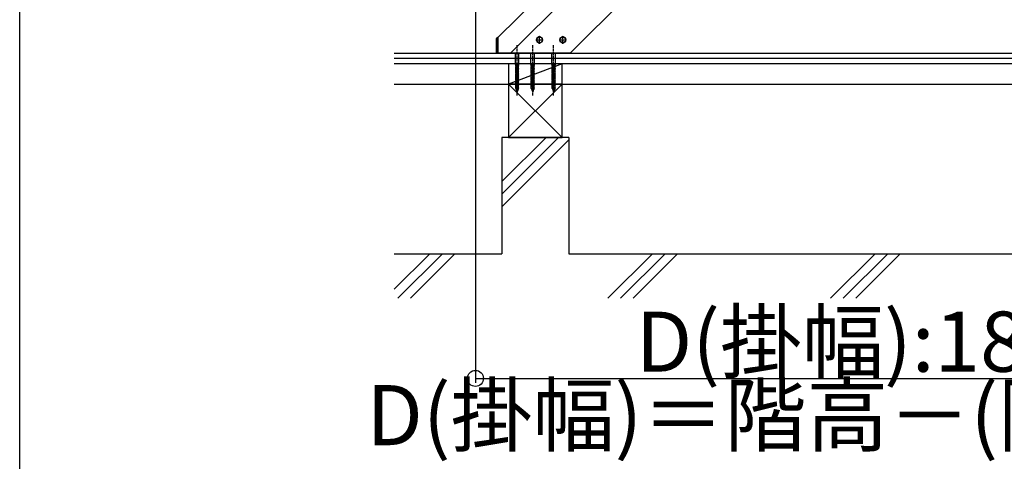
# Model space of a CAD drawing. Extents: x 0 to 11040, y 0 to 16218.
# Drawn here: x 0 to 2211, y 2405 to 3397 of the extents above; entities that cross this region are included whole.
import ezdxf
from ezdxf.enums import TextEntityAlignment as Align

# ---------------------------------------------------------------- set-up
doc = ezdxf.new("R2010")
doc.units = 0
doc.header["$LTSCALE"] = 5
doc.linetypes.add('CENTER', pattern=[2, 1.25, -0.25, 0.25, -0.25])
for name, color, linetype in [('YKK_A1', 4, 'CONTINUOUS'), ('YKK_D', 6, 'CONTINUOUS'), ('YKK_ZWAK', 7, 'CONTINUOUS')]:
    doc.layers.add(name, color=color, linetype=linetype)
doc.styles.get("Standard").update_dxf_attribs({"font": 'txt', "bigfont": 'EXTFONT'})

msp = doc.modelspace()

# ---------------------------------------------------------------- linework, layer by layer
at = {"layer": 'YKK_A1'}
for p, q in [((1102.2, 3321.3), (2854.5, 5073.7)), ((1236.5, 3321.3), (2854.5, 4939.3)), ((1073.9, 3356.7), (1198.5, 3481.3)), ((1070.9, 3321.3), (1070.9, 3354.9)), ((1072.9, 3356.9), (1073.9, 3356.9)), ((1073.9, 3356.9), (1073.9, 3321.3)), ((1073.9, 3321.3), (1073.9, 3356.7)), ((1167.5, 3358.8), (1161, 3355)), ((1161, 3355), (1161, 3347.5)), ((1161, 3347.5), (1167.5, 3343.8)), ((1174, 3355), (1167.5, 3358.8)), ((1167.5, 3343.8), (1174, 3347.5)), ((1174, 3347.5), (1174, 3355)), ((1219.6, 3358.8), (1213.1, 3355)), ((1213.1, 3355), (1213.1, 3347.5)), ((1213.1, 3347.5), (1219.6, 3343.8)), ((1226.1, 3355), (1219.6, 3358.8)), ((1219.6, 3343.8), (1226.1, 3347.5)), ((1226.1, 3347.5), (1226.1, 3355)), ((841, 3321.3), (3385.5, 3321.3)), ((1073.9, 3321.3), (1070.9, 3321.3)), ((1236.5, 3321.3), (1073.9, 3321.3)), ((1113, 3296.3), (1113, 3321.3)), ((1121, 3296.3), (1121, 3321.3)), ((1148, 3296.3), (1148, 3321.3)), ((1156, 3296.3), (1156, 3321.3)), ((1195, 3296.3), (1195, 3321.3)), ((1203, 3296.3), (1203, 3321.3)), ((3385.5, 3309.3), (841, 3309.3)), ((3385.5, 3297.3), (841, 3297.3)), ((1218, 3297.3), (1098, 3252.3)), ((1098, 3297.3), (1098, 3252.3)), ((1218, 3297.3), (1098, 3297.3)), ((1113, 3296.3), (1113.9, 3294.3)), ((1121, 3296.3), (1113, 3296.3)), ((1120.1, 3294.3), (1121, 3296.3)), ((1148, 3296.3), (1148.9, 3294.3)), ((1156, 3296.3), (1148, 3296.3)), ((1155.1, 3294.3), (1156, 3296.3)), ((1195, 3296.3), (1195.9, 3294.3)), ((1203, 3296.3), (1195, 3296.3)), ((1202.1, 3294.3), (1203, 3296.3)), ((1218, 3252.3), (1218, 3297.3)), ((1121, 3293.7), (1113, 3292.6)), ((1113.9, 3292.9), (1113, 3292.6)), ((1113, 3292.6), (1113.9, 3292)), ((1121, 3290.4), (1113, 3289.3)), ((1113.9, 3289.6), (1113, 3289.3)), ((1113, 3289.3), (1113.9, 3288.7)), ((1121, 3287.1), (1113, 3286)), ((1113.9, 3286.3), (1113, 3286)), ((1113, 3286), (1113.9, 3285.4)), ((1121, 3283.8), (1113, 3282.7)), ((1113.9, 3283), (1113, 3282.7)), ((1113, 3282.7), (1113.9, 3282.1)), ((1121, 3280.5), (1113, 3279.4)), ((1113.9, 3279.7), (1113, 3279.4)), ((1113, 3279.4), (1113.9, 3278.8)), ((1121, 3277.2), (1113, 3276.1)), ((1113.9, 3276.4), (1113, 3276.1)), ((1113, 3276.1), (1113, 3276.1)), ((1113, 3276.1), (1113.9, 3275.5)), ((1121, 3273.9), (1113, 3272.8)), ((1113.9, 3273.1), (1113, 3272.8)), ((1113, 3272.8), (1113.9, 3272.2)), ((1120.1, 3294.3), (1113.9, 3292.9)), ((1113.9, 3292.9), (1113.9, 3294.3)), ((1120.1, 3294.3), (1113.9, 3294.3)), ((1120.1, 3293.4), (1113.9, 3292)), ((1113.9, 3289.6), (1113.9, 3292)), ((1120.1, 3291), (1113.9, 3289.6)), ((1120.1, 3290.1), (1113.9, 3288.7)), ((1113.9, 3286.3), (1113.9, 3288.7)), ((1120.1, 3287.7), (1113.9, 3286.3)), ((1120.1, 3286.8), (1113.9, 3285.4)), ((1113.9, 3283), (1113.9, 3285.4)), ((1120.1, 3284.4), (1113.9, 3283)), ((1120.1, 3283.5), (1113.9, 3282.1)), ((1113.9, 3279.7), (1113.9, 3282.1)), ((1120.1, 3281.1), (1113.9, 3279.7)), ((1120.1, 3280.2), (1113.9, 3278.8)), ((1113.9, 3276.4), (1113.9, 3278.8)), ((1120.1, 3277.8), (1113.9, 3276.4)), ((1120.1, 3276.9), (1113.9, 3275.5)), ((1113.9, 3273.1), (1113.9, 3275.5)), ((1120.1, 3274.5), (1113.9, 3273.1)), ((1120.1, 3273.6), (1113.9, 3272.2)), ((1120.1, 3294.3), (1121, 3293.7)), ((1121, 3293.7), (1120.1, 3293.4)), ((1120.1, 3291), (1120.1, 3293.4)), ((1120.1, 3291), (1121, 3290.4)), ((1121, 3290.4), (1120.1, 3290.1)), ((1120.1, 3287.7), (1120.1, 3290.1)), ((1120.1, 3287.7), (1121, 3287.1)), ((1121, 3287.1), (1120.1, 3286.8)), ((1120.1, 3284.4), (1120.1, 3286.8)), ((1120.1, 3284.4), (1121, 3283.8)), ((1121, 3283.8), (1120.1, 3283.5)), ((1120.1, 3281.1), (1120.1, 3283.5)), ((1120.1, 3281.1), (1121, 3280.5)), ((1121, 3280.5), (1120.1, 3280.2)), ((1120.1, 3277.8), (1120.1, 3280.2)), ((1120.1, 3277.8), (1121, 3277.2)), ((1121, 3277.2), (1120.1, 3276.9)), ((1120.1, 3274.5), (1120.1, 3276.9)), ((1120.1, 3274.5), (1121, 3273.9)), ((1121, 3273.9), (1120.1, 3273.6)), ((1120.1, 3271.2), (1120.1, 3273.6)), ((1121, 3277.2), (1121, 3277.2)), ((1156, 3293.7), (1148, 3292.6)), ((1148.9, 3292.9), (1148, 3292.6)), ((1148, 3292.6), (1148.9, 3292)), ((1156, 3290.4), (1148, 3289.3)), ((1148.9, 3289.6), (1148, 3289.3)), ((1148, 3289.3), (1148.9, 3288.7)), ((1156, 3287.1), (1148, 3286)), ((1148.9, 3286.3), (1148, 3286)), ((1148, 3286), (1148.9, 3285.4)), ((1156, 3283.8), (1148, 3282.7)), ((1148.9, 3283), (1148, 3282.7)), ((1148, 3282.7), (1148.9, 3282.1)), ((1156, 3280.5), (1148, 3279.4)), ((1148.9, 3279.7), (1148, 3279.4)), ((1148, 3279.4), (1148.9, 3278.8)), ((1156, 3277.2), (1148, 3276.1)), ((1148.9, 3276.4), (1148, 3276.1)), ((1148, 3276.1), (1148, 3276.1)), ((1148, 3276.1), (1148.9, 3275.5)), ((1156, 3273.9), (1148, 3272.8)), ((1148.9, 3273.1), (1148, 3272.8)), ((1148, 3272.8), (1148.9, 3272.2)), ((1155.1, 3294.3), (1148.9, 3292.9)), ((1148.9, 3292.9), (1148.9, 3294.3)), ((1155.1, 3294.3), (1148.9, 3294.3)), ((1155.1, 3293.4), (1148.9, 3292)), ((1148.9, 3289.6), (1148.9, 3292)), ((1155.1, 3291), (1148.9, 3289.6)), ((1155.1, 3290.1), (1148.9, 3288.7)), ((1148.9, 3286.3), (1148.9, 3288.7)), ((1155.1, 3287.7), (1148.9, 3286.3)), ((1155.1, 3286.8), (1148.9, 3285.4)), ((1148.9, 3283), (1148.9, 3285.4)), ((1155.1, 3284.4), (1148.9, 3283)), ((1155.1, 3283.5), (1148.9, 3282.1)), ((1148.9, 3279.7), (1148.9, 3282.1)), ((1155.1, 3281.1), (1148.9, 3279.7)), ((1155.1, 3280.2), (1148.9, 3278.8)), ((1148.9, 3276.4), (1148.9, 3278.8)), ((1155.1, 3277.8), (1148.9, 3276.4)), ((1155.1, 3276.9), (1148.9, 3275.5)), ((1148.9, 3273.1), (1148.9, 3275.5)), ((1155.1, 3274.5), (1148.9, 3273.1)), ((1155.1, 3273.6), (1148.9, 3272.2)), ((1155.1, 3294.3), (1156, 3293.7)), ((1156, 3293.7), (1155.1, 3293.4)), ((1155.1, 3291), (1155.1, 3293.4)), ((1155.1, 3291), (1156, 3290.4)), ((1156, 3290.4), (1155.1, 3290.1)), ((1155.1, 3287.7), (1155.1, 3290.1)), ((1155.1, 3287.7), (1156, 3287.1)), ((1156, 3287.1), (1155.1, 3286.8)), ((1155.1, 3284.4), (1155.1, 3286.8)), ((1155.1, 3284.4), (1156, 3283.8)), ((1156, 3283.8), (1155.1, 3283.5)), ((1155.1, 3281.1), (1155.1, 3283.5)), ((1155.1, 3281.1), (1156, 3280.5)), ((1156, 3280.5), (1155.1, 3280.2)), ((1155.1, 3277.8), (1155.1, 3280.2)), ((1155.1, 3277.8), (1156, 3277.2)), ((1156, 3277.2), (1155.1, 3276.9)), ((1155.1, 3274.5), (1155.1, 3276.9)), ((1155.1, 3274.5), (1156, 3273.9)), ((1156, 3273.9), (1155.1, 3273.6)), ((1155.1, 3271.2), (1155.1, 3273.6)), ((1156, 3277.2), (1156, 3277.2)), ((1203, 3293.7), (1195, 3292.6)), ((1195.9, 3292.9), (1195, 3292.6)), ((1195, 3292.6), (1195.9, 3292)), ((1203, 3290.4), (1195, 3289.3)), ((1195.9, 3289.6), (1195, 3289.3)), ((1195, 3289.3), (1195.9, 3288.7)), ((1203, 3287.1), (1195, 3286)), ((1195.9, 3286.3), (1195, 3286)), ((1195, 3286), (1195.9, 3285.4)), ((1203, 3283.8), (1195, 3282.7)), ((1195.9, 3283), (1195, 3282.7)), ((1195, 3282.7), (1195.9, 3282.1)), ((1203, 3280.5), (1195, 3279.4)), ((1195.9, 3279.7), (1195, 3279.4)), ((1195, 3279.4), (1195.9, 3278.8)), ((1203, 3277.2), (1195, 3276.1)), ((1195.9, 3276.4), (1195, 3276.1)), ((1195, 3276.1), (1195, 3276.1)), ((1195, 3276.1), (1195.9, 3275.5)), ((1203, 3273.9), (1195, 3272.8)), ((1195.9, 3273.1), (1195, 3272.8)), ((1195, 3272.8), (1195.9, 3272.2)), ((1202.1, 3294.3), (1195.9, 3292.9)), ((1195.9, 3292.9), (1195.9, 3294.3)), ((1202.1, 3294.3), (1195.9, 3294.3)), ((1202.1, 3293.4), (1195.9, 3292)), ((1195.9, 3289.6), (1195.9, 3292)), ((1202.1, 3291), (1195.9, 3289.6)), ((1202.1, 3290.1), (1195.9, 3288.7)), ((1195.9, 3286.3), (1195.9, 3288.7)), ((1202.1, 3287.7), (1195.9, 3286.3)), ((1202.1, 3286.8), (1195.9, 3285.4)), ((1195.9, 3283), (1195.9, 3285.4)), ((1202.1, 3284.4), (1195.9, 3283)), ((1202.1, 3283.5), (1195.9, 3282.1)), ((1195.9, 3279.7), (1195.9, 3282.1)), ((1202.1, 3281.1), (1195.9, 3279.7)), ((1202.1, 3280.2), (1195.9, 3278.8)), ((1195.9, 3276.4), (1195.9, 3278.8)), ((1202.1, 3277.8), (1195.9, 3276.4)), ((1202.1, 3276.9), (1195.9, 3275.5)), ((1195.9, 3273.1), (1195.9, 3275.5)), ((1202.1, 3274.5), (1195.9, 3273.1)), ((1202.1, 3273.6), (1195.9, 3272.2)), ((1202.1, 3294.3), (1203, 3293.7)), ((1203, 3293.7), (1202.1, 3293.4)), ((1202.1, 3291), (1202.1, 3293.4)), ((1202.1, 3291), (1203, 3290.4)), ((1203, 3290.4), (1202.1, 3290.1)), ((1202.1, 3287.7), (1202.1, 3290.1)), ((1202.1, 3287.7), (1203, 3287.1)), ((1203, 3287.1), (1202.1, 3286.8)), ((1202.1, 3284.4), (1202.1, 3286.8)), ((1202.1, 3284.4), (1203, 3283.8)), ((1203, 3283.8), (1202.1, 3283.5)), ((1202.1, 3281.1), (1202.1, 3283.5)), ((1202.1, 3281.1), (1203, 3280.5)), ((1203, 3280.5), (1202.1, 3280.2)), ((1202.1, 3277.8), (1202.1, 3280.2)), ((1202.1, 3277.8), (1203, 3277.2)), ((1203, 3277.2), (1202.1, 3276.9)), ((1202.1, 3274.5), (1202.1, 3276.9)), ((1202.1, 3274.5), (1203, 3273.9)), ((1203, 3273.9), (1202.1, 3273.6)), ((1202.1, 3271.2), (1202.1, 3273.6)), ((1203, 3277.2), (1203, 3277.2)), ((841, 3252.3), (1098, 3252.3)), ((1098, 3252.3), (1218, 3252.3)), ((1218, 3252.3), (1098, 3132.3)), ((1098, 3252.3), (1218, 3132.3)), ((1098, 3252.3), (1098, 3132.3)), ((1218, 3252.3), (1098, 3252.3)), ((1121, 3270.6), (1113, 3269.5)), ((1113.9, 3269.8), (1113, 3269.5)), ((1113, 3269.5), (1113.9, 3268.9)), ((1121, 3267.3), (1113, 3266.2)), ((1113.9, 3266.5), (1113, 3266.2)), ((1113, 3266.2), (1113.9, 3265.6)), ((1121, 3264), (1113, 3262.9)), ((1113.9, 3263.2), (1113, 3262.9)), ((1113, 3262.9), (1113.9, 3262.3)), ((1121, 3260.7), (1113, 3259.6)), ((1113.9, 3259.9), (1113, 3259.6)), ((1113, 3259.6), (1113.9, 3259)), ((1121, 3257.4), (1113, 3256.3)), ((1113.9, 3256.6), (1113, 3256.3)), ((1113, 3256.3), (1113.9, 3255.7)), ((1121, 3254.1), (1113, 3253)), ((1113.9, 3253.3), (1113, 3253)), ((1113, 3253), (1113.9, 3252.4)), ((1121, 3250.8), (1113, 3249.7)), ((1113.9, 3269.8), (1113.9, 3272.2)), ((1120.1, 3271.2), (1113.9, 3269.8)), ((1120.1, 3270.3), (1113.9, 3268.9)), ((1113.9, 3266.5), (1113.9, 3268.9)), ((1120.1, 3267.9), (1113.9, 3266.5)), ((1120.1, 3267), (1113.9, 3265.6)), ((1113.9, 3263.2), (1113.9, 3265.6)), ((1120.1, 3264.6), (1113.9, 3263.2)), ((1120.1, 3263.7), (1113.9, 3262.3)), ((1113.9, 3259.9), (1113.9, 3262.3)), ((1120.1, 3261.3), (1113.9, 3259.9)), ((1120.1, 3260.4), (1113.9, 3259)), ((1113.9, 3256.6), (1113.9, 3259)), ((1120.1, 3258), (1113.9, 3256.6)), ((1120.1, 3257.1), (1113.9, 3255.7)), ((1113.9, 3253.3), (1113.9, 3255.7)), ((1120.1, 3254.7), (1113.9, 3253.3)), ((1120.1, 3253.8), (1113.9, 3252.4)), ((1113.9, 3250), (1113.9, 3252.4)), ((1120.1, 3251.4), (1113.9, 3250)), ((1120.1, 3250.5), (1113.9, 3249.1)), ((1120.1, 3271.2), (1121, 3270.6)), ((1121, 3270.6), (1120.1, 3270.3)), ((1120.1, 3267.9), (1120.1, 3270.3)), ((1120.1, 3267.9), (1121, 3267.3)), ((1121, 3267.3), (1120.1, 3267)), ((1120.1, 3264.6), (1120.1, 3267)), ((1120.1, 3264.6), (1121, 3264)), ((1121, 3264), (1120.1, 3263.7)), ((1120.1, 3261.3), (1120.1, 3263.7)), ((1120.1, 3261.3), (1121, 3260.7)), ((1121, 3260.7), (1120.1, 3260.4)), ((1120.1, 3258), (1120.1, 3260.4)), ((1120.1, 3258), (1121, 3257.4)), ((1121, 3257.4), (1120.1, 3257.1)), ((1120.1, 3254.7), (1120.1, 3257.1)), ((1120.1, 3254.7), (1121, 3254.1)), ((1121, 3254.1), (1120.1, 3253.8)), ((1120.1, 3251.4), (1120.1, 3253.8)), ((1120.1, 3251.4), (1121, 3250.8)), ((1121, 3250.8), (1120.1, 3250.5)), ((1120.1, 3248.1), (1120.1, 3250.5)), ((1156, 3270.6), (1148, 3269.5)), ((1148.9, 3269.8), (1148, 3269.5)), ((1148, 3269.5), (1148.9, 3268.9)), ((1156, 3267.3), (1148, 3266.2)), ((1148.9, 3266.5), (1148, 3266.2)), ((1148, 3266.2), (1148.9, 3265.6)), ((1156, 3264), (1148, 3262.9)), ((1148.9, 3263.2), (1148, 3262.9)), ((1148, 3262.9), (1148.9, 3262.3)), ((1156, 3260.7), (1148, 3259.6)), ((1148.9, 3259.9), (1148, 3259.6)), ((1148, 3259.6), (1148.9, 3259)), ((1156, 3257.4), (1148, 3256.3)), ((1148.9, 3256.6), (1148, 3256.3)), ((1148, 3256.3), (1148.9, 3255.7)), ((1156, 3254.1), (1148, 3253)), ((1148.9, 3253.3), (1148, 3253)), ((1148, 3253), (1148.9, 3252.4)), ((1156, 3250.8), (1148, 3249.7)), ((1148.9, 3269.8), (1148.9, 3272.2)), ((1155.1, 3271.2), (1148.9, 3269.8)), ((1155.1, 3270.3), (1148.9, 3268.9)), ((1148.9, 3266.5), (1148.9, 3268.9)), ((1155.1, 3267.9), (1148.9, 3266.5)), ((1155.1, 3267), (1148.9, 3265.6)), ((1148.9, 3263.2), (1148.9, 3265.6)), ((1155.1, 3264.6), (1148.9, 3263.2)), ((1155.1, 3263.7), (1148.9, 3262.3)), ((1148.9, 3259.9), (1148.9, 3262.3)), ((1155.1, 3261.3), (1148.9, 3259.9)), ((1155.1, 3260.4), (1148.9, 3259)), ((1148.9, 3256.6), (1148.9, 3259)), ((1155.1, 3258), (1148.9, 3256.6)), ((1155.1, 3257.1), (1148.9, 3255.7)), ((1148.9, 3253.3), (1148.9, 3255.7)), ((1155.1, 3254.7), (1148.9, 3253.3)), ((1155.1, 3253.8), (1148.9, 3252.4)), ((1148.9, 3250), (1148.9, 3252.4)), ((1155.1, 3251.4), (1148.9, 3250)), ((1155.1, 3250.5), (1148.9, 3249.1)), ((1155.1, 3271.2), (1156, 3270.6)), ((1156, 3270.6), (1155.1, 3270.3)), ((1155.1, 3267.9), (1155.1, 3270.3)), ((1155.1, 3267.9), (1156, 3267.3)), ((1156, 3267.3), (1155.1, 3267)), ((1155.1, 3264.6), (1155.1, 3267)), ((1155.1, 3264.6), (1156, 3264)), ((1156, 3264), (1155.1, 3263.7)), ((1155.1, 3261.3), (1155.1, 3263.7)), ((1155.1, 3261.3), (1156, 3260.7)), ((1156, 3260.7), (1155.1, 3260.4)), ((1155.1, 3258), (1155.1, 3260.4)), ((1155.1, 3258), (1156, 3257.4)), ((1156, 3257.4), (1155.1, 3257.1)), ((1155.1, 3254.7), (1155.1, 3257.1)), ((1155.1, 3254.7), (1156, 3254.1)), ((1156, 3254.1), (1155.1, 3253.8)), ((1155.1, 3251.4), (1155.1, 3253.8)), ((1155.1, 3251.4), (1156, 3250.8)), ((1156, 3250.8), (1155.1, 3250.5)), ((1155.1, 3248.1), (1155.1, 3250.5)), ((1203, 3270.6), (1195, 3269.5)), ((1195.9, 3269.8), (1195, 3269.5)), ((1195, 3269.5), (1195.9, 3268.9)), ((1203, 3267.3), (1195, 3266.2)), ((1195.9, 3266.5), (1195, 3266.2)), ((1195, 3266.2), (1195.9, 3265.6)), ((1203, 3264), (1195, 3262.9)), ((1195.9, 3263.2), (1195, 3262.9)), ((1195, 3262.9), (1195.9, 3262.3)), ((1203, 3260.7), (1195, 3259.6)), ((1195.9, 3259.9), (1195, 3259.6)), ((1195, 3259.6), (1195.9, 3259)), ((1203, 3257.4), (1195, 3256.3)), ((1195.9, 3256.6), (1195, 3256.3)), ((1195, 3256.3), (1195.9, 3255.7)), ((1203, 3254.1), (1195, 3253)), ((1195.9, 3253.3), (1195, 3253)), ((1195, 3253), (1195.9, 3252.4)), ((1203, 3250.8), (1195, 3249.7)), ((1195.9, 3269.8), (1195.9, 3272.2)), ((1202.1, 3271.2), (1195.9, 3269.8)), ((1202.1, 3270.3), (1195.9, 3268.9)), ((1195.9, 3266.5), (1195.9, 3268.9)), ((1202.1, 3267.9), (1195.9, 3266.5)), ((1202.1, 3267), (1195.9, 3265.6)), ((1195.9, 3263.2), (1195.9, 3265.6)), ((1202.1, 3264.6), (1195.9, 3263.2)), ((1202.1, 3263.7), (1195.9, 3262.3)), ((1195.9, 3259.9), (1195.9, 3262.3)), ((1202.1, 3261.3), (1195.9, 3259.9)), ((1202.1, 3260.4), (1195.9, 3259)), ((1195.9, 3256.6), (1195.9, 3259)), ((1202.1, 3258), (1195.9, 3256.6)), ((1202.1, 3257.1), (1195.9, 3255.7)), ((1195.9, 3253.3), (1195.9, 3255.7)), ((1202.1, 3254.7), (1195.9, 3253.3)), ((1202.1, 3253.8), (1195.9, 3252.4)), ((1195.9, 3250), (1195.9, 3252.4)), ((1202.1, 3251.4), (1195.9, 3250)), ((1202.1, 3250.5), (1195.9, 3249.1)), ((1202.1, 3271.2), (1203, 3270.6)), ((1203, 3270.6), (1202.1, 3270.3)), ((1202.1, 3267.9), (1202.1, 3270.3)), ((1202.1, 3267.9), (1203, 3267.3)), ((1203, 3267.3), (1202.1, 3267)), ((1202.1, 3264.6), (1202.1, 3267)), ((1202.1, 3264.6), (1203, 3264)), ((1203, 3264), (1202.1, 3263.7)), ((1202.1, 3261.3), (1202.1, 3263.7)), ((1202.1, 3261.3), (1203, 3260.7)), ((1203, 3260.7), (1202.1, 3260.4)), ((1202.1, 3258), (1202.1, 3260.4)), ((1202.1, 3258), (1203, 3257.4)), ((1203, 3257.4), (1202.1, 3257.1)), ((1202.1, 3254.7), (1202.1, 3257.1)), ((1202.1, 3254.7), (1203, 3254.1)), ((1203, 3254.1), (1202.1, 3253.8)), ((1202.1, 3251.4), (1202.1, 3253.8)), ((1202.1, 3251.4), (1203, 3250.8)), ((1203, 3250.8), (1202.1, 3250.5)), ((1202.1, 3248.1), (1202.1, 3250.5)), ((1218, 3252.3), (2866.5, 3252.3)), ((1218, 3132.3), (1218, 3252.3)), ((1113.9, 3250), (1113, 3249.7)), ((1113, 3249.7), (1113.9, 3249.1)), ((1121, 3247.5), (1113, 3246.4)), ((1113.9, 3246.7), (1113, 3246.4)), ((1113, 3246.4), (1113.9, 3245.8)), ((1121, 3244.2), (1113, 3243.1)), ((1113.9, 3243.4), (1113, 3243.1)), ((1113, 3243.1), (1113.9, 3242.5)), ((1113.9, 3246.7), (1113.9, 3249.1)), ((1120.1, 3248.1), (1113.9, 3246.7)), ((1120.1, 3247.2), (1113.9, 3245.8)), ((1113.9, 3243.4), (1113.9, 3245.8)), ((1120.1, 3244.8), (1113.9, 3243.4)), ((1120.1, 3243.9), (1113.9, 3242.5)), ((1114.1, 3242.6), (1114.9, 3240.3)), ((1120.4, 3240.8), (1114.4, 3240)), ((1114.9, 3240.3), (1114.4, 3240)), ((1114.4, 3240), (1115.2, 3239.5)), ((1119.4, 3241.3), (1114.9, 3240.3)), ((1119.1, 3240.4), (1115.2, 3239.5)), ((1115.2, 3239.5), (1116, 3237.3)), ((1118.9, 3237.3), (1115.6, 3236.9)), ((1116, 3237.3), (1115.6, 3236.9)), ((1115.6, 3236.9), (1116.3, 3236.4)), ((1118.2, 3237.8), (1116, 3237.3)), ((1117.9, 3236.8), (1116.3, 3236.4)), ((1116.3, 3236.4), (1117, 3234.3)), ((1117.9, 3236.8), (1117, 3234.3)), ((1118.9, 3237.3), (1117.9, 3236.8)), ((1119.1, 3240.4), (1118.2, 3237.8)), ((1118.2, 3237.8), (1118.9, 3237.3)), ((1120.4, 3240.8), (1119.1, 3240.4)), ((1120.1, 3243.3), (1119.4, 3241.3)), ((1120.4, 3240.8), (1119.4, 3241.3)), ((1120.1, 3248.1), (1121, 3247.5)), ((1121, 3247.5), (1120.1, 3247.2)), ((1120.1, 3244.8), (1120.1, 3247.2)), ((1120.1, 3244.8), (1121, 3244.2)), ((1121, 3244.2), (1120.1, 3243.9)), ((1120.1, 3243.3), (1120.1, 3243.9)), ((1148.9, 3250), (1148, 3249.7)), ((1148, 3249.7), (1148.9, 3249.1)), ((1156, 3247.5), (1148, 3246.4)), ((1148.9, 3246.7), (1148, 3246.4)), ((1148, 3246.4), (1148.9, 3245.8)), ((1156, 3244.2), (1148, 3243.1)), ((1148.9, 3243.4), (1148, 3243.1)), ((1148, 3243.1), (1148.9, 3242.5)), ((1148.9, 3246.7), (1148.9, 3249.1)), ((1155.1, 3248.1), (1148.9, 3246.7)), ((1155.1, 3247.2), (1148.9, 3245.8)), ((1148.9, 3243.4), (1148.9, 3245.8)), ((1155.1, 3244.8), (1148.9, 3243.4)), ((1155.1, 3243.9), (1148.9, 3242.5)), ((1149.1, 3242.6), (1149.9, 3240.3)), ((1155.4, 3240.8), (1149.4, 3240)), ((1149.9, 3240.3), (1149.4, 3240)), ((1149.4, 3240), (1150.2, 3239.5)), ((1154.4, 3241.3), (1149.9, 3240.3)), ((1154.1, 3240.4), (1150.2, 3239.5)), ((1150.2, 3239.5), (1151, 3237.3)), ((1153.9, 3237.3), (1150.6, 3236.9)), ((1151, 3237.3), (1150.6, 3236.9)), ((1150.6, 3236.9), (1151.3, 3236.4)), ((1153.2, 3237.8), (1151, 3237.3)), ((1152.9, 3236.8), (1151.3, 3236.4)), ((1151.3, 3236.4), (1152, 3234.3)), ((1152.9, 3236.8), (1152, 3234.3)), ((1153.9, 3237.3), (1152.9, 3236.8)), ((1154.1, 3240.4), (1153.2, 3237.8)), ((1153.2, 3237.8), (1153.9, 3237.3)), ((1155.4, 3240.8), (1154.1, 3240.4)), ((1155.1, 3243.3), (1154.4, 3241.3)), ((1155.4, 3240.8), (1154.4, 3241.3)), ((1155.1, 3248.1), (1156, 3247.5)), ((1156, 3247.5), (1155.1, 3247.2)), ((1155.1, 3244.8), (1155.1, 3247.2)), ((1155.1, 3244.8), (1156, 3244.2)), ((1156, 3244.2), (1155.1, 3243.9)), ((1155.1, 3243.3), (1155.1, 3243.9)), ((1195.9, 3250), (1195, 3249.7)), ((1195, 3249.7), (1195.9, 3249.1)), ((1203, 3247.5), (1195, 3246.4)), ((1195.9, 3246.7), (1195, 3246.4)), ((1195, 3246.4), (1195.9, 3245.8)), ((1203, 3244.2), (1195, 3243.1)), ((1195.9, 3243.4), (1195, 3243.1)), ((1195, 3243.1), (1195.9, 3242.5)), ((1195.9, 3246.7), (1195.9, 3249.1)), ((1202.1, 3248.1), (1195.9, 3246.7)), ((1202.1, 3247.2), (1195.9, 3245.8)), ((1195.9, 3243.4), (1195.9, 3245.8)), ((1202.1, 3244.8), (1195.9, 3243.4)), ((1202.1, 3243.9), (1195.9, 3242.5)), ((1196.1, 3242.6), (1196.9, 3240.3)), ((1202.4, 3240.8), (1196.4, 3240)), ((1196.9, 3240.3), (1196.4, 3240)), ((1196.4, 3240), (1197.2, 3239.5)), ((1201.4, 3241.3), (1196.9, 3240.3)), ((1201.1, 3240.4), (1197.2, 3239.5)), ((1197.2, 3239.5), (1198, 3237.3)), ((1200.9, 3237.3), (1197.6, 3236.9)), ((1198, 3237.3), (1197.6, 3236.9)), ((1197.6, 3236.9), (1198.3, 3236.4)), ((1200.2, 3237.8), (1198, 3237.3)), ((1199.9, 3236.8), (1198.3, 3236.4)), ((1198.3, 3236.4), (1199, 3234.3)), ((1199.9, 3236.8), (1199, 3234.3)), ((1200.9, 3237.3), (1199.9, 3236.8)), ((1201.1, 3240.4), (1200.2, 3237.8)), ((1200.2, 3237.8), (1200.9, 3237.3)), ((1202.4, 3240.8), (1201.1, 3240.4)), ((1202.1, 3243.3), (1201.4, 3241.3)), ((1202.4, 3240.8), (1201.4, 3241.3)), ((1202.1, 3248.1), (1203, 3247.5)), ((1203, 3247.5), (1202.1, 3247.2)), ((1202.1, 3244.8), (1202.1, 3247.2)), ((1202.1, 3244.8), (1203, 3244.2)), ((1203, 3244.2), (1202.1, 3243.9)), ((1202.1, 3243.3), (1202.1, 3243.9)), ((1181.9, 3132.3), (1083, 3033.4)), ((1210.2, 3132.3), (1083, 3005.1)), ((1083, 3132.3), (1083, 2871.3)), ((1233, 3132.3), (1083, 3132.3)), ((1233, 3126.8), (1083, 2976.8)), ((1098, 3132.3), (1218, 3132.3)), ((1233, 3132.3), (1233, 2871.3)), ((841, 2871.3), (1083, 2871.3)), ((920.9, 2871.3), (841, 2791.4)), ((949.2, 2871.3), (849.2, 2771.3)), ((977.4, 2871.3), (877.4, 2771.3)), ((1233, 2871.3), (2854.5, 2871.3)), ((1420.9, 2871.3), (1320.9, 2771.3)), ((1449.2, 2871.3), (1349.2, 2771.3)), ((1477.4, 2871.3), (1377.4, 2771.3)), ((1920.9, 2871.3), (1820.9, 2771.3)), ((1949.2, 2871.3), (1849.2, 2771.3)), ((1977.4, 2871.3), (1877.4, 2771.3))]:
    msp.add_line(p, q, dxfattribs=at)
at = {"layer": 'YKK_A1', "linetype": 'CENTER'}
for p, q in [((1117, 3226.2), (1117, 3339.3)), ((1152, 3226.2), (1152, 3339.3)), ((1159, 3351.3), (1176, 3351.3)), ((1167.5, 3342.8), (1167.5, 3359.8)), ((1199, 3226.2), (1199, 3339.3)), ((1211.1, 3351.3), (1228.1, 3351.3)), ((1219.6, 3342.8), (1219.6, 3359.8))]:
    msp.add_line(p, q, dxfattribs=at)
at = {"layer": 'YKK_A1'}
for centre in [(1167.5, 3351.3), (1219.6, 3351.3)]:
    msp.add_circle(centre, 6.5, dxfattribs=at)
msp.add_arc((1072.9, 3354.9), 2, 90, 180, dxfattribs=at)
at = {"layer": 'YKK_D'}
for p, q in [((1023.5, 3496.3), (1023.5, 2581.3)), ((1023.5, 2591.3), (2823.5, 2591.3))]:
    msp.add_line(p, q, dxfattribs=at)
msp.add_circle((1023.5, 2591.3), 18, dxfattribs=at)
at = {"layer": 'YKK_ZWAK'}
msp.add_line((0, 0), (0, 15720), dxfattribs=at)

# ---------------------------------------------------------------- texts
at = {"layer": 'YKK_D'}
for s, p in [('D(掛幅):1800', (1923.5, 2606.3)), ('D(掛幅)＝階高－(階高/段数)', (1923.5, 2441.3))]:
    msp.add_text(s, height=135, dxfattribs=at).set_placement(p, align=Align.CENTER)

doc.saveas('drawing.dxf')
